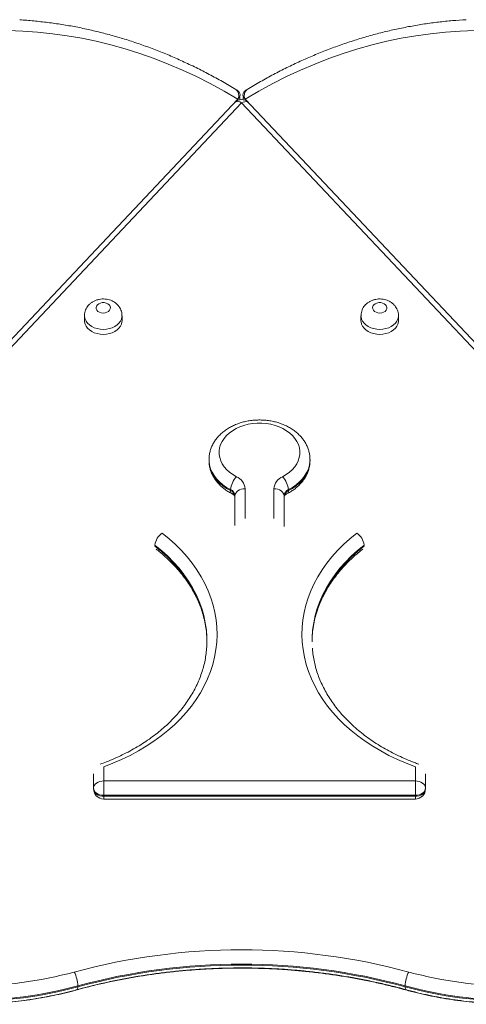
# Model space of a CAD drawing. Units: millimetres. Extents: x 13 to 168, y 18 to 267.
# Drawn here: x 72 to 76, y 252 to 261 of the extents above; entities that cross this region are included whole.
import ezdxf

# ---------------------------------------------------------------- set-up
doc = ezdxf.new("R2010")
doc.units = ezdxf.units.MM

msp = doc.modelspace()

# ---------------------------------------------------------------- linework, layer by layer
at = {"color": 7, "linetype": 'Continuous', "lineweight": 15}
for p, q in [((74.15139, 260.27093), (66.95232, 252.63652)), ((74.15754, 260.27783), (74.15139, 260.27093)), ((74.17055, 260.26868), (74.17055, 260.26542)), ((74.19827, 260.26542), (74.19827, 260.26868)), ((74.21743, 260.27093), (74.21128, 260.27783)), ((81.4165, 252.63652), (74.21743, 260.27093)), ((74.18442, 260.23905), (67.01915, 252.64047)), ((81.34967, 252.64046), (74.18442, 260.23905)), ((72.82422, 258.39472), (72.82422, 258.35184)), ((73.14922, 258.35184), (73.14922, 258.39472)), ((75.21962, 258.39472), (75.21962, 258.35184)), ((75.54462, 258.35184), (75.54462, 258.39472)), ((73.90286, 257.14986), (73.90286, 257.14129)), ((74.77786, 257.14129), (74.77786, 257.14986)), ((74.09036, 256.88007), (74.09036, 256.88865)), ((74.12786, 256.57914), (74.12786, 256.8364)), ((74.12786, 256.8364), (74.12786, 256.82783)), ((74.21536, 256.89644), (74.21536, 256.63917)), ((74.46536, 256.63917), (74.46536, 256.89644)), ((74.55286, 256.8364), (74.55286, 256.57914)), ((74.55286, 256.82783), (74.55286, 256.8364)), ((74.59036, 256.88865), (74.59036, 256.88007)), ((74.55286, 256.57057), (74.55286, 256.82783)), ((72.99036, 254.48897), (72.99036, 254.36558)), ((75.69036, 254.36558), (75.69036, 254.48897)), ((72.90286, 254.30555), (72.90286, 254.42894)), ((72.99036, 254.24189), (72.99036, 254.36558)), ((72.99036, 254.36558), (75.69036, 254.36558)), ((75.69036, 254.24189), (75.69036, 254.36558)), ((75.77786, 254.42894), (75.77786, 254.30555)), ((75.77786, 254.29698), (75.77786, 254.42036)), ((72.90286, 254.29698), (72.90286, 254.30555)), ((75.77786, 254.30555), (75.77786, 254.29698)), ((75.69036, 254.24189), (72.99036, 254.24189)), ((72.99036, 254.24189), (72.99036, 254.23331)), ((72.99036, 254.23331), (75.69036, 254.23331)), ((72.99036, 254.20948), (75.69036, 254.20948)), ((75.69036, 254.23331), (75.69036, 254.24189)), ((72.76677, 252.59148), (72.76677, 252.5829)), ((75.60204, 252.59148), (75.60204, 252.5829))]:
    msp.add_line(p, q, dxfattribs=at)
at = {"color": 8, "linetype": 'Continuous', "lineweight": 15}
for p, q in [((72.99036, 254.20948), (72.99036, 254.23331)), ((75.69036, 254.20948), (75.69036, 254.23331)), ((72.75541, 252.55627), (72.7545, 252.55611))]:
    msp.add_line(p, q, dxfattribs=at)
at = {"color": 7, "linetype": 'Continuous', "lineweight": 15, "flags": 128}
for points in [[(74.15139, 260.27093), (74.03322, 260.3399), (73.91389, 260.40475), (73.79348, 260.46545), (73.67205, 260.52196), (73.54968, 260.57426), (73.42644, 260.6223), (73.3024, 260.66606), (73.17765, 260.70551), (73.05225, 260.74064), (72.92628, 260.77141), (72.79982, 260.79781), (72.67293, 260.81983), (72.5457, 260.83745), (72.41821, 260.85066), (72.29053, 260.85945), (72.16273, 260.86382)], [(76.20609, 260.86382), (76.07829, 260.85945), (75.95061, 260.85066), (75.82311, 260.83745), (75.69589, 260.81983), (75.569, 260.79781), (75.44254, 260.77141), (75.31657, 260.74064), (75.19117, 260.70551), (75.06642, 260.66606), (74.94238, 260.6223), (74.81914, 260.57426), (74.69677, 260.52196), (74.57534, 260.46545), (74.45493, 260.40475), (74.3356, 260.3399), (74.21743, 260.27093)], [(74.17005, 260.32031), (74.17126, 260.31791), (74.17271, 260.31135), (74.17202, 260.30388), (74.16921, 260.29567), (74.16434, 260.28692), (74.15754, 260.27783)], [(74.21128, 260.27783), (74.20447, 260.28692), (74.19961, 260.29567), (74.1968, 260.30388), (74.19611, 260.31135), (74.19756, 260.31791), (74.19877, 260.32031)], [(72.98672, 258.41785), (73.00358, 258.41954), (73.01919, 258.42447), (73.0324, 258.43229), (73.04221, 258.4424), (73.04791, 258.45407), (73.04907, 258.46643), (73.04561, 258.47855), (73.03778, 258.48955), (73.02616, 258.4986), (73.01162, 258.50503), (72.99523, 258.50837), (72.97821, 258.50837), (72.96182, 258.50503), (72.94728, 258.4986), (72.93566, 258.48955), (72.92783, 258.47855), (72.92437, 258.46643), (72.92553, 258.45407), (72.93123, 258.4424), (72.94104, 258.43229), (72.95425, 258.42447), (72.96986, 258.41954), (72.98672, 258.41785)], [(75.38212, 258.41785), (75.39898, 258.41954), (75.41459, 258.42447), (75.42779, 258.43229), (75.43761, 258.4424), (75.44331, 258.45407), (75.44447, 258.46642), (75.44101, 258.47855), (75.43318, 258.48954), (75.42156, 258.49859), (75.40702, 258.50503), (75.39063, 258.50837), (75.37361, 258.50837), (75.35722, 258.50503), (75.34267, 258.49859), (75.33106, 258.48954), (75.32322, 258.47855), (75.31976, 258.46642), (75.32092, 258.45407), (75.32662, 258.4424), (75.33644, 258.43229), (75.34964, 258.42447), (75.36525, 258.41954), (75.38212, 258.41785)], [(72.82422, 258.35184), (72.82478, 258.34207), (72.82919, 258.32282), (72.83791, 258.30435), (72.85068, 258.28717), (72.86717, 258.27177), (72.88691, 258.25854), (72.90938, 258.24786), (72.93396, 258.24002), (72.95997, 258.23523), (72.98672, 258.23361)], [(72.98672, 258.23361), (73.01347, 258.23523), (73.03948, 258.24002), (73.06406, 258.24786), (73.08653, 258.25854), (73.10627, 258.27177), (73.12276, 258.28717), (73.13553, 258.30434), (73.14425, 258.32282), (73.14867, 258.34207), (73.14922, 258.35184)], [(75.21962, 258.35184), (75.22017, 258.34207), (75.22459, 258.32282), (75.2333, 258.30434), (75.24608, 258.28717), (75.26256, 258.27177), (75.28231, 258.25854), (75.30477, 258.24786), (75.32935, 258.24001), (75.35537, 258.23522), (75.38212, 258.23361)], [(75.38212, 258.23361), (75.40886, 258.23522), (75.43488, 258.24001), (75.45946, 258.24786), (75.48193, 258.25854), (75.50167, 258.27177), (75.51815, 258.28717), (75.53093, 258.30434), (75.53964, 258.32281), (75.54406, 258.34207), (75.54462, 258.35184)], [(74.54036, 257.00092), (74.57137, 257.01859), (74.59945, 257.03869), (74.62425, 257.06095), (74.64545, 257.0851), (74.66279, 257.11083), (74.67605, 257.13781), (74.68505, 257.16571), (74.68969, 257.19417), (74.68991, 257.22282), (74.6857, 257.25131), (74.67712, 257.27928), (74.66427, 257.30637), (74.64732, 257.33223), (74.62648, 257.35655), (74.60202, 257.37901), (74.57425, 257.39933), (74.54351, 257.41725), (74.5102, 257.43254), (74.47475, 257.44502), (74.43758, 257.45451), (74.39919, 257.46091), (74.36005, 257.46413), (74.32067, 257.46413), (74.28153, 257.46091), (74.24314, 257.45451), (74.20598, 257.44502), (74.17052, 257.43254), (74.13721, 257.41725), (74.10647, 257.39933), (74.0787, 257.37901), (74.05424, 257.35655), (74.0334, 257.33223), (74.01645, 257.30637), (74.0036, 257.27928), (73.99502, 257.25131), (73.99081, 257.22282), (73.99103, 257.19417), (73.99567, 257.16571), (74.00468, 257.13781), (74.01793, 257.11083), (74.03527, 257.0851), (74.05648, 257.06095), (74.08128, 257.03869), (74.10936, 257.01859), (74.14036, 257.00092)], [(74.21536, 256.89644), (74.19829, 256.89528), (74.18188, 256.89186), (74.16675, 256.88631), (74.15349, 256.87885), (74.14261, 256.86976), (74.13452, 256.85938), (74.12954, 256.84811), (74.12786, 256.8364)], [(74.46536, 256.89644), (74.48243, 256.89528), (74.49885, 256.89186), (74.51397, 256.88631), (74.52723, 256.87885), (74.53811, 256.86976), (74.5462, 256.85938), (74.55118, 256.84811), (74.55286, 256.8364)], [(73.49831, 256.51185), (73.55721, 256.46362), (73.6127, 256.41329), (73.66464, 256.36099), (73.71288, 256.30685), (73.75732, 256.25102), (73.79784, 256.19362), (73.83432, 256.13481), (73.8667, 256.07475), (73.89487, 256.01357), (73.91877, 255.95143), (73.93833, 255.8885), (73.95352, 255.82493), (73.96428, 255.76089), (73.9706, 255.69653), (73.97245, 255.63203), (73.96984, 255.56754), (73.96276, 255.50322), (73.95123, 255.43925), (73.9353, 255.37578), (73.91498, 255.31297), (73.89035, 255.25099), (73.86146, 255.18999), (73.82837, 255.13013), (73.79119, 255.07155), (73.75, 255.01441), (73.7049, 254.95886), (73.65601, 254.90503), (73.60346, 254.85305), (73.54738, 254.80307), (73.4879, 254.75521), (73.42519, 254.70959), (73.3594, 254.66633), (73.2907, 254.62553), (73.21926, 254.5873), (73.14526, 254.55174), (73.0689, 254.51893), (72.99036, 254.48897)], [(75.69036, 254.48897), (75.61182, 254.51893), (75.53546, 254.55174), (75.46146, 254.5873), (75.39002, 254.62553), (75.32132, 254.66633), (75.25553, 254.70959), (75.19282, 254.75521), (75.13335, 254.80307), (75.07726, 254.85305), (75.02471, 254.90503), (74.97582, 254.95886), (74.93073, 255.01441), (74.88953, 255.07155), (74.85235, 255.13013), (74.81927, 255.18999), (74.79037, 255.25099), (74.76574, 255.31297), (74.74542, 255.37578), (74.72949, 255.43925), (74.71797, 255.50322), (74.71089, 255.56754), (74.70827, 255.63203), (74.71012, 255.69653), (74.71644, 255.76089), (74.7272, 255.82493), (74.74239, 255.8885), (74.76195, 255.95143), (74.78585, 256.01357), (74.81403, 256.07475), (74.8464, 256.13481), (74.88289, 256.19362), (74.9234, 256.25102), (74.96784, 256.30685), (75.01609, 256.36099), (75.06802, 256.41329), (75.12351, 256.46362), (75.18241, 256.51185)], [(72.90286, 254.30555), (72.90454, 254.31727), (72.90952, 254.32852), (72.91761, 254.3389), (72.92849, 254.348), (72.94175, 254.35547), (72.95688, 254.36101), (72.97329, 254.36443), (72.99036, 254.36558)], [(75.77786, 254.30555), (75.77618, 254.31727), (75.7712, 254.32852), (75.76311, 254.3389), (75.75223, 254.348), (75.73897, 254.35547), (75.72385, 254.36101), (75.70743, 254.36443), (75.69036, 254.36558)], [(72.90286, 254.30555), (72.90454, 254.29313), (72.90952, 254.28119), (72.91761, 254.27018), (72.92849, 254.26054), (72.94175, 254.25262), (72.95688, 254.24674), (72.97329, 254.24311), (72.99036, 254.24189)], [(72.99036, 254.23331), (72.97329, 254.23454), (72.95688, 254.23816), (72.94175, 254.24404), (72.92849, 254.25196), (72.91761, 254.26161), (72.90952, 254.27262), (72.90454, 254.28456), (72.90286, 254.29698)], [(75.69036, 254.24189), (75.70743, 254.24311), (75.72385, 254.24674), (75.73897, 254.25262), (75.75223, 254.26054), (75.76311, 254.27018), (75.7712, 254.28119), (75.77618, 254.29313), (75.77786, 254.30555)], [(75.77786, 254.29698), (75.77618, 254.28456), (75.7712, 254.27262), (75.76311, 254.26161), (75.75223, 254.25196), (75.73897, 254.24404), (75.72385, 254.23816), (75.70743, 254.23454), (75.69036, 254.23331)]]:
    msp.add_lwpolyline(points, dxfattribs=at)
at = {"color": 8, "linetype": 'Continuous', "lineweight": 15, "flags": 128}
for points in [[(74.24442, 260.24231), (74.24441, 260.24232), (74.23544, 260.24693), (74.22451, 260.24894), (74.21203, 260.24826), (74.1985, 260.24492), (74.18442, 260.23905)], [(72.98672, 258.27649), (72.95997, 258.2781), (72.93396, 258.2829), (72.90938, 258.29074), (72.88691, 258.30142), (72.86717, 258.31464), (72.85068, 258.33005), (72.83791, 258.34722), (72.82919, 258.3657), (72.82478, 258.38495), (72.82422, 258.39503)], [(73.14922, 258.39503), (73.14867, 258.38495), (73.14425, 258.3657), (73.13553, 258.34722), (73.12276, 258.33005), (73.10627, 258.31464), (73.08653, 258.30142), (73.06406, 258.29074), (73.03948, 258.2829), (73.01347, 258.2781), (72.98672, 258.27649)], [(75.38212, 258.27649), (75.35537, 258.2781), (75.32935, 258.28289), (75.30477, 258.29074), (75.28231, 258.30142), (75.26256, 258.31464), (75.24608, 258.33005), (75.2333, 258.34722), (75.22459, 258.36569), (75.22017, 258.38495), (75.21962, 258.39503)], [(75.54461, 258.39502), (75.54406, 258.38495), (75.53964, 258.36569), (75.53093, 258.34722), (75.51815, 258.33005), (75.50167, 258.31464), (75.48193, 258.30142), (75.45946, 258.29074), (75.43488, 258.28289), (75.40886, 258.2781), (75.38212, 258.27649)], [(74.09036, 256.88865), (74.05532, 256.90839), (74.02321, 256.93061), (73.99435, 256.95507), (73.96904, 256.98154), (73.94754, 257.00973), (73.93007, 257.03936), (73.91681, 257.07012), (73.9079, 257.1017), (73.90342, 257.13378), (73.90286, 257.15064)], [(73.90286, 257.14129), (73.90342, 257.1252), (73.9079, 257.09313), (73.91681, 257.06155), (73.93007, 257.03078), (73.94754, 257.00115), (73.96904, 256.97296), (73.99435, 256.9465), (74.02321, 256.92203), (74.05532, 256.89981), (74.09036, 256.88007)], [(74.77786, 257.14929), (74.7773, 257.13378), (74.77283, 257.1017), (74.76391, 257.07012), (74.75065, 257.03936), (74.73318, 257.00973), (74.71168, 256.98154), (74.68637, 256.95507), (74.65751, 256.93061), (74.6254, 256.90839), (74.59036, 256.88865)], [(74.59036, 256.88007), (74.6254, 256.89981), (74.65751, 256.92203), (74.68637, 256.9465), (74.71168, 256.97296), (74.73318, 257.00115), (74.75065, 257.03078), (74.76391, 257.06155), (74.77283, 257.09313), (74.7773, 257.1252), (74.77786, 257.14129)], [(73.88495, 255.58275), (73.88438, 255.60974), (73.87985, 255.67267), (73.87084, 255.73535), (73.85738, 255.7976), (73.83952, 255.85926), (73.81729, 255.92016), (73.79075, 255.98015), (73.75998, 256.03905), (73.72506, 256.09672), (73.68609, 256.15299), (73.64316, 256.20773), (73.5964, 256.26077), (73.54592, 256.31198), (73.49187, 256.36122), (73.43438, 256.40835)], [(75.24634, 256.40835), (75.18885, 256.36122), (75.1348, 256.31198), (75.08432, 256.26077), (75.03756, 256.20773), (74.99463, 256.15299), (74.95566, 256.09672), (74.92074, 256.03905), (74.88997, 255.98015), (74.86343, 255.92016), (74.84121, 255.85926), (74.82334, 255.7976), (74.80988, 255.73535), (74.80088, 255.67267), (74.79804, 255.64106)], [(73.43438, 256.39977), (73.49187, 256.35264), (73.54592, 256.3034), (73.5964, 256.25219), (73.64316, 256.19915), (73.68609, 256.14442), (73.72506, 256.08814), (73.75998, 256.03048), (73.79075, 255.97157), (73.81729, 255.91159), (73.83952, 255.85068), (73.85738, 255.78902), (73.87084, 255.72677), (73.87985, 255.66409), (73.88438, 255.60117), (73.88497, 255.56894)], [(74.79576, 255.57221), (74.79634, 255.60117), (74.80088, 255.66409), (74.80988, 255.72677), (74.82334, 255.78902), (74.84121, 255.85068), (74.86343, 255.91159), (74.88997, 255.97157), (74.92074, 256.03048), (74.95566, 256.08814), (74.99463, 256.14442), (75.03756, 256.19915), (75.08432, 256.25219), (75.1348, 256.3034), (75.18885, 256.35264), (75.24634, 256.39977)], [(72.75905, 252.55808), (72.76157, 252.55959), (72.76442, 252.56447), (72.76618, 252.57234), (72.76677, 252.5829)], [(75.60204, 252.5829), (75.60263, 252.57233), (75.60439, 252.56446), (75.60724, 252.55959), (75.60977, 252.55808)], [(75.6099, 252.55654), (75.60744, 252.55609), (75.60613, 252.55628)]]:
    msp.add_lwpolyline(points, dxfattribs=at)
at = {"color": 8, "linetype": 'Continuous', "lineweight": 15}
for centre, radius, start, end in [((74.09273, 260.3009), 0.06879, 340.41067, 50.848127), ((74.2761, 260.30089), 0.0688, 129.153913, 199.585218), ((74.15181, 260.19234), 0.05697, 55.076866, 118.83611), ((74.11607, 256.87543), 0.02612, 169.763766, 233.768049), ((74.5646, 256.87544), 0.02617, 306.378848, 10.191404)]:
    msp.add_arc(centre, radius, start, end, dxfattribs=at)
at = {"color": 7, "linetype": 'Continuous', "lineweight": 15}
for centre, radius, start, end in [((74.08441, 260.26868), 0.1, 31.082338, 58.815656), ((74.28441, 260.26868), 0.1, 121.184344, 148.917662), ((74.18442, 260.17902), 0.0875, 48.976002, 131.14572), ((74.05314, 260.27037), 0.11742, 359.172024, 11.427731), ((74.3457, 260.2676), 0.14744, 169.826582, 179.580445), ((74.27672, 256.87293), 0.18702, 136.811942, 175.179289), ((74.09317, 256.88789), 0.12249, 4.002387, 67.339036), ((74.58756, 256.88788), 0.1225, 112.662416, 175.99616), ((74.40402, 256.87294), 0.187, 4.818762, 43.190007), ((74.06677, 256.83213), 0.06124, 3.996439, 67.344985), ((74.06676, 256.82355), 0.06125, 4.005903, 67.335521), ((74.61395, 256.83213), 0.06124, 112.657895, 176.002839), ((74.61397, 256.82355), 0.06125, 112.66736, 175.993374), ((73.57817, 256.39103), 0.14482, 123.464722, 173.13277), ((75.10256, 256.39103), 0.14482, 6.867762, 56.535941), ((72.99036, 254.29698), 0.0875, 180.000005, 270.000001), ((75.69036, 254.29698), 0.0875, 270.000001, 0.000005), ((74.1844, 247.35769), 5.54589, 74.859809, 105.140073), ((74.1844, 247.35083), 5.429, 74.86327, 105.13661), ((74.1844, 247.34228), 5.42898, 74.863187, 105.136693), ((71.81917, 256.09988), 3.51061, 254.862189, 285.137625), ((72.46546, 252.57755), 0.30163, 2.646681, 26.276117), ((75.90337, 252.57754), 0.30165, 153.724818, 177.352385), ((76.54965, 256.09991), 3.51065, 254.862357, 285.137457), ((71.81917, 256.09427), 3.62871, 254.86209, 285.13773), ((71.81917, 256.08574), 3.62875, 254.86226, 285.13756), ((76.54965, 256.09427), 3.62871, 254.862101, 285.137719), ((76.54965, 256.08575), 3.62876, 254.862418, 285.137582)]:
    msp.add_arc(centre, radius, start, end, dxfattribs=at)
for points, knots in [([(74.13619, 260.35423), (74.11626, 260.36617), (74.05876, 260.40061), (73.96286, 260.45476), (73.84819, 260.51544), (73.73254, 260.57235), (73.61601, 260.62551), (73.49864, 260.67488), (73.3805, 260.72044), (73.26166, 260.76216), (73.14218, 260.80002), (73.02212, 260.83401), (72.90155, 260.86412), (72.78054, 260.89031), (72.65913, 260.91258), (72.53741, 260.931), (72.41541, 260.94517), (72.32436, 260.95368), (72.27395, 260.95624), (72.26432, 260.95673)], [0, 0, 0, 0, 0.03372346, 0.09727728, 0.16081726, 0.22433451, 0.28783329, 0.3513094, 0.41476521, 0.47819992, 0.54161433, 0.60500955, 0.66838671, 0.73174619, 0.79509053, 0.85841935, 0.92173593, 0.98504418, 1, 1, 1, 1]), ([(76.13062, 260.95855), (76.09131, 260.95606), (76.01124, 260.95098), (75.89063, 260.93839), (75.76881, 260.92202), (75.6473, 260.90164), (75.52614, 260.87736), (75.40541, 260.84918), (75.28518, 260.8171), (75.16549, 260.78115), (75.04642, 260.74134), (74.92802, 260.69769), (74.81036, 260.65023), (74.6935, 260.59897), (74.5775, 260.54396), (74.46245, 260.48515), (74.34732, 260.42234), (74.27119, 260.37712), (74.23263, 260.35423)], [0, 0, 0, 0, 0.0602513, 0.122701, 0.1851561, 0.2476194, 0.3100933, 0.3725783, 0.4350789, 0.4975935, 0.5601261, 0.6226774, 0.6852466, 0.7478361, 0.810445, 0.8730751, 0.9357257, 1, 1, 1, 1]), ([(73.14878, 258.39518), (73.14876, 258.40042), (73.1487, 258.41323), (73.14414, 258.43312), (73.13603, 258.45411), (73.12454, 258.47343), (73.11013, 258.49081), (73.09298, 258.50603), (73.07335, 258.51884), (73.05151, 258.52899), (73.02783, 258.53616), (73.00281, 258.54008), (72.97701, 258.54054), (72.95106, 258.53736), (72.92559, 258.53044), (72.90225, 258.5201), (72.88169, 258.50697), (72.86427, 258.4918), (72.84967, 258.47449), (72.83808, 258.45542), (72.82965, 258.43435), (72.8248, 258.41404), (72.82469, 258.40063), (72.82465, 258.39519)], [0, 0, 0, 0, 0.0327474, 0.0800419, 0.1267553, 0.1733028, 0.2200742, 0.2674597, 0.3157719, 0.3651967, 0.41571, 0.4671682, 0.5194245, 0.5724311, 0.626201, 0.6806489, 0.7293446, 0.777179, 0.8241686, 0.8704374, 0.9161994, 0.9659925, 1, 1, 1, 1]), ([(75.54418, 258.39518), (75.54415, 258.40042), (75.5441, 258.41322), (75.53953, 258.43312), (75.53142, 258.45411), (75.51993, 258.47342), (75.50552, 258.49081), (75.48838, 258.50603), (75.46875, 258.51885), (75.4469, 258.52898), (75.42323, 258.53615), (75.3982, 258.54008), (75.37241, 258.54053), (75.34645, 258.53736), (75.32099, 258.53044), (75.29765, 258.5201), (75.27708, 258.50697), (75.25967, 258.49179), (75.24506, 258.47449), (75.23348, 258.45542), (75.22505, 258.43434), (75.22019, 258.41403), (75.22009, 258.40063), (75.22005, 258.39518)], [0, 0, 0, 0, 0.0327469, 0.08004076, 0.1267656, 0.17329965, 0.2200685, 0.26745565, 0.31577599, 0.3651952, 0.41570491, 0.46716733, 0.51942266, 0.57242345, 0.62619262, 0.68064174, 0.72933454, 0.77717829, 0.8241583, 0.87043786, 0.91619759, 0.96597847, 1, 1, 1, 1]), ([(74.77739, 257.14919), (74.77752, 257.15345), (74.77799, 257.16865), (74.77466, 257.19469), (74.76755, 257.22687), (74.75639, 257.25824), (74.74162, 257.28858), (74.72323, 257.31765), (74.70138, 257.34524), (74.6762, 257.3711), (74.64791, 257.395), (74.61672, 257.41669), (74.58295, 257.43596), (74.54693, 257.45262), (74.509, 257.46652), (74.46953, 257.47752), (74.4289, 257.48556), (74.38747, 257.49056), (74.34561, 257.4925), (74.30368, 257.49134), (74.26205, 257.48709), (74.22106, 257.47978), (74.18108, 257.46944), (74.14246, 257.45611), (74.10556, 257.43989), (74.07073, 257.42088), (74.03836, 257.3992), (74.00877, 257.37505), (73.98232, 257.34865), (73.95931, 257.32027), (73.93999, 257.29024), (73.92457, 257.25892), (73.91307, 257.22667), (73.90593, 257.19386), (73.9027, 257.16843), (73.90317, 257.15409), (73.90328, 257.15078)], [0, 0, 0, 0, 0.011316, 0.0403681, 0.0693888, 0.0984957, 0.1277922, 0.157359, 0.1872434, 0.2174515, 0.2479677, 0.2787327, 0.3096885, 0.3407739, 0.3719358, 0.4031339, 0.4343462, 0.4655651, 0.496792, 0.5280352, 0.5593049, 0.5906091, 0.6219564, 0.6533556, 0.6847983, 0.7162631, 0.7477167, 0.7790919, 0.8103228, 0.8413214, 0.8720164, 0.9023469, 0.9322951, 0.9618935, 0.9912032, 1, 1, 1, 1]), ([(73.90332, 257.14045), (73.90332, 257.13338), (73.90332, 257.11538), (73.90781, 257.08666), (73.91615, 257.05469), (73.92841, 257.02362), (73.94429, 256.99364), (73.96373, 256.96499), (73.98661, 256.9379), (74.01275, 256.9126), (74.04197, 256.88938), (74.07147, 256.86985), (74.09188, 256.85901), (74.10082, 256.85426)], [0, 0, 0, 0, 0.060377, 0.1537922, 0.2472108, 0.341025, 0.4355303, 0.5309672, 0.6274412, 0.7249548, 0.8234048, 0.9226052, 1, 1, 1, 1]), ([(74.5799, 256.85426), (74.58644, 256.85769), (74.60469, 256.86727), (74.63285, 256.88516), (74.66333, 256.90855), (74.69075, 256.9343), (74.71484, 256.96211), (74.7353, 256.99168), (74.75191, 257.02264), (74.7646, 257.05465), (74.77308, 257.08733), (74.77753, 257.11665), (74.77745, 257.13498), (74.77741, 257.14225)], [0, 0, 0, 0, 0.0560789, 0.1566353, 0.2571712, 0.357315, 0.4568054, 0.5553852, 0.6528437, 0.7490968, 0.8441627, 0.9382401, 1, 1, 1, 1]), ([(74.10082, 256.85426), (74.10276, 256.85322), (74.10874, 256.85004), (74.11664, 256.84431), (74.12307, 256.83786), (74.12652, 256.83267), (74.12781, 256.82924), (74.12784, 256.82833), (74.12786, 256.82783)], [0, 0, 0, 0, 0.0789309, 0.24283437, 0.40894004, 0.58138288, 0.76836307, 1, 1, 1, 1]), ([(74.55286, 256.82783), (74.55287, 256.82801), (74.55289, 256.8287), (74.5532, 256.83039), (74.55551, 256.83495), (74.56037, 256.84084), (74.56815, 256.84767), (74.57607, 256.85211), (74.5799, 256.85426)], [0, 0, 0, 0, 0.0863942, 0.3244269, 0.5035526, 0.6678176, 0.8392785, 1, 1, 1, 1]), ([(73.44456, 256.3742), (73.45391, 256.36681), (73.48128, 256.34518), (73.52446, 256.30794), (73.57294, 256.26202), (73.61822, 256.2145), (73.66024, 256.16552), (73.6989, 256.11519), (73.73412, 256.06362), (73.76583, 256.01092), (73.79396, 255.95718), (73.81843, 255.90253), (73.8392, 255.84707), (73.85619, 255.79092), (73.8694, 255.7342), (73.87859, 255.67702), (73.88375, 255.62682), (73.8842, 255.5957), (73.88437, 255.58377)], [0, 0, 0, 0, 0.03387957, 0.09924411, 0.16463929, 0.23008733, 0.29561503, 0.36122778, 0.42695377, 0.49280975, 0.55881282, 0.62497777, 0.69131599, 0.75783719, 0.82453259, 0.89138879, 0.95837787, 1, 1, 1, 1]), ([(74.79625, 255.57207), (74.7962, 255.58227), (74.79607, 255.61171), (74.80017, 255.66035), (74.80824, 255.71782), (74.82042, 255.77494), (74.83642, 255.83157), (74.85628, 255.88756), (74.87991, 255.94278), (74.90725, 255.9971), (74.93823, 256.05039), (74.97277, 256.10254), (75.01079, 256.15344), (75.05219, 256.20297), (75.09689, 256.25103), (75.14481, 256.29749), (75.19133, 256.33855), (75.22275, 256.36354), (75.23616, 256.3742)], [0, 0, 0, 0, 0.0351119, 0.1013646, 0.1675911, 0.2337418, 0.2997799, 0.3656739, 0.4314059, 0.4969664, 0.5623613, 0.6275924, 0.6926785, 0.7576363, 0.8224759, 0.8872269, 0.9518942, 1, 1, 1, 1]), ([(73.88463, 255.58251), (73.88475, 255.57849), (73.88548, 255.55523), (73.88293, 255.51272), (73.87679, 255.45515), (73.86639, 255.39784), (73.85218, 255.34097), (73.83408, 255.28467), (73.81219, 255.22908), (73.78655, 255.17433), (73.75724, 255.12055), (73.72434, 255.06785), (73.68791, 255.01636), (73.64807, 254.96619), (73.60488, 254.91743), (73.55844, 254.87021), (73.50888, 254.82463), (73.45628, 254.78078), (73.40077, 254.73878), (73.34248, 254.69872), (73.28153, 254.66069), (73.21806, 254.62479), (73.15223, 254.5911), (73.08414, 254.55974), (73.02024, 254.53316), (72.97853, 254.51782), (72.96083, 254.51131)], [0, 0, 0, 0, 0.0092561, 0.0535674, 0.0978804, 0.1421552, 0.1863631, 0.2304856, 0.2745024, 0.3184084, 0.3622011, 0.4058848, 0.4494639, 0.4929512, 0.5363565, 0.5796932, 0.6229736, 0.6662072, 0.7094035, 0.7525739, 0.7957234, 0.8388585, 0.8819859, 0.9251071, 0.9682274, 1, 1, 1, 1]), ([(75.71988, 254.51131), (75.70737, 254.51588), (75.67082, 254.52923), (75.61163, 254.55323), (75.54315, 254.58406), (75.47688, 254.61722), (75.41296, 254.6526), (75.35153, 254.69011), (75.29274, 254.72966), (75.23672, 254.77114), (75.1836, 254.81446), (75.13347, 254.85952), (75.08647, 254.9062), (75.04268, 254.9544), (75.00221, 255.00402), (74.96512, 255.05493), (74.93151, 255.10704), (74.90145, 255.16023), (74.87501, 255.21441), (74.85223, 255.26944), (74.83322, 255.32524), (74.81792, 255.38167), (74.80673, 255.43862), (74.8002, 255.48369), (74.79878, 255.50977), (74.7984, 255.51668)], [0, 0, 0, 0, 0.02363767, 0.06902147, 0.11440133, 0.15977733, 0.20515143, 0.25052671, 0.29590627, 0.34129838, 0.38670772, 0.4321408, 0.47760994, 0.52312272, 0.56869118, 0.61433047, 0.66005329, 0.70587153, 0.7517983, 0.79784186, 0.84400809, 0.89029698, 0.93670538, 0.98321945, 1, 1, 1, 1]), ([(72.75542, 252.55628), (72.77602, 252.56184), (72.83591, 252.57801), (72.93615, 252.60275), (73.05644, 252.6296), (73.17787, 252.65367), (73.30028, 252.67499), (73.42356, 252.69353), (73.54759, 252.70927), (73.67224, 252.7222), (73.7974, 252.7323), (73.92293, 252.73956), (74.04872, 252.74398), (74.17463, 252.74554), (74.30056, 252.74426), (74.42636, 252.74012), (74.55192, 252.73313), (74.67712, 252.72331), (74.80182, 252.71066), (74.92591, 252.69519), (75.04927, 252.67692), (75.17176, 252.65587), (75.29328, 252.63207), (75.41369, 252.6055), (75.51792, 252.58003), (75.58168, 252.56286), (75.60612, 252.55628)], [0, 0, 0, 0, 0.0226339, 0.0658334, 0.1090352, 0.1522384, 0.1954427, 0.2386477, 0.2818539, 0.3250612, 0.3682688, 0.4114769, 0.4546854, 0.4978939, 0.5411024, 0.5843104, 0.6275178, 0.6707247, 0.7139309, 0.7571358, 0.8003395, 0.8435421, 0.8867427, 0.9299421, 0.9731391, 1, 1, 1, 1]), ([(72.75905, 252.55809), (72.77965, 252.56365), (72.83954, 252.57982), (72.93978, 252.60456), (73.06008, 252.63141), (73.1815, 252.65548), (73.30391, 252.6768), (73.42719, 252.69534), (73.55122, 252.71108), (73.67587, 252.72401), (73.80103, 252.73411), (73.92656, 252.74137), (74.05235, 252.74579), (74.17827, 252.74735), (74.30419, 252.74607), (74.43, 252.74193), (74.55556, 252.73495), (74.68075, 252.72512), (74.80546, 252.71247), (74.92955, 252.697), (75.0529, 252.67873), (75.1754, 252.65768), (75.29692, 252.63388), (75.41732, 252.6073), (75.52155, 252.58184), (75.58531, 252.56467), (75.60976, 252.55808)], [0, 0, 0, 0, 0.022635, 0.0658347, 0.1090363, 0.1522394, 0.1954438, 0.2386486, 0.2818546, 0.325062, 0.3682695, 0.4114774, 0.454686, 0.4978944, 0.5411028, 0.5843106, 0.6275181, 0.6707254, 0.713931, 0.7571358, 0.8003396, 0.8435422, 0.8867428, 0.9299422, 0.9731392, 1, 1, 1, 1]), ([(70.87564, 252.55627), (70.89276, 252.55167), (70.94218, 252.53838), (71.02491, 252.51851), (71.1241, 252.49759), (71.22432, 252.47953), (71.3254, 252.46429), (71.4272, 252.45191), (71.52956, 252.44241), (71.63233, 252.43581), (71.73538, 252.43209), (71.83854, 252.43129), (71.94167, 252.43339), (72.04462, 252.4384), (72.14723, 252.4463), (72.24937, 252.45708), (72.35087, 252.47074), (72.45159, 252.48724), (72.55139, 252.50658), (72.64837, 252.52834), (72.71611, 252.54555), (72.75105, 252.55508), (72.75542, 252.55628)], [0, 0, 0, 0, 0.0284694, 0.0821995, 0.135927, 0.1896531, 0.2433771, 0.2970995, 0.3508204, 0.4045405, 0.4582606, 0.51198, 0.5656999, 0.6194214, 0.6731437, 0.7268678, 0.7805954, 0.8343264, 0.8880603, 0.9417968, 0.9927063, 1, 1, 1, 1]), ([(70.87927, 252.55809), (70.89639, 252.55349), (70.94581, 252.54019), (71.02854, 252.52033), (71.12774, 252.4994), (71.22796, 252.48134), (71.32903, 252.4661), (71.43083, 252.45373), (71.53319, 252.44423), (71.63597, 252.43762), (71.73901, 252.43391), (71.84218, 252.4331), (71.9453, 252.43521), (72.04825, 252.44021), (72.15087, 252.44811), (72.253, 252.45889), (72.3545, 252.47255), (72.45522, 252.48906), (72.55502, 252.50839), (72.652, 252.53015), (72.71974, 252.54737), (72.75467, 252.55689), (72.75905, 252.55809)], [0, 0, 0, 0, 0.0284716, 0.0822013, 0.1359289, 0.1896552, 0.2433792, 0.2971017, 0.3508226, 0.4045428, 0.4582628, 0.5119822, 0.5657022, 0.6194235, 0.6731458, 0.7268701, 0.7805977, 0.8343271, 0.888061, 0.941799, 0.9927071, 1, 1, 1, 1]), ([(75.60612, 252.55628), (75.62324, 252.55167), (75.67266, 252.53838), (75.75539, 252.51851), (75.85459, 252.4976), (75.95481, 252.47953), (76.05588, 252.46429), (76.15768, 252.45192), (76.26004, 252.44242), (76.36282, 252.43581), (76.46586, 252.4321), (76.56902, 252.43129), (76.67215, 252.4334), (76.7751, 252.4384), (76.87772, 252.4463), (76.97985, 252.45708), (77.08135, 252.47074), (77.18207, 252.48725), (77.28187, 252.50658), (77.37885, 252.52834), (77.44659, 252.54556), (77.48153, 252.55509), (77.4859, 252.55628)], [0, 0, 0, 0, 0.0284712, 0.0822006, 0.1359289, 0.1896545, 0.243379, 0.2971006, 0.3508216, 0.4045418, 0.458261, 0.5119812, 0.565701, 0.6194224, 0.6731449, 0.7268697, 0.7805966, 0.834327, 0.8880607, 0.941798, 0.9927067, 1, 1, 1, 1]), ([(75.60976, 252.55808), (75.62687, 252.55348), (75.67629, 252.54019), (75.75903, 252.52032), (75.85822, 252.4994), (75.95844, 252.48133), (76.05952, 252.4661), (76.16131, 252.45372), (76.26367, 252.44422), (76.36645, 252.43761), (76.46949, 252.4339), (76.57266, 252.4331), (76.67579, 252.4352), (76.77873, 252.44021), (76.88135, 252.4481), (76.98348, 252.45889), (77.08498, 252.47255), (77.1857, 252.48905), (77.2855, 252.50839), (77.38249, 252.53015), (77.45023, 252.54737), (77.48516, 252.55689), (77.48954, 252.55808)], [0, 0, 0, 0, 0.0284716, 0.0822006, 0.1359286, 0.1896544, 0.2433784, 0.2971005, 0.3508217, 0.4045417, 0.4582609, 0.5119803, 0.565701, 0.6194216, 0.6731447, 0.7268689, 0.7805966, 0.8343265, 0.8880604, 0.941798, 0.9927064, 1, 1, 1, 1])]:
    msp.add_open_spline(points, degree=3, knots=knots, dxfattribs=at)

doc.saveas('drawing.dxf')
